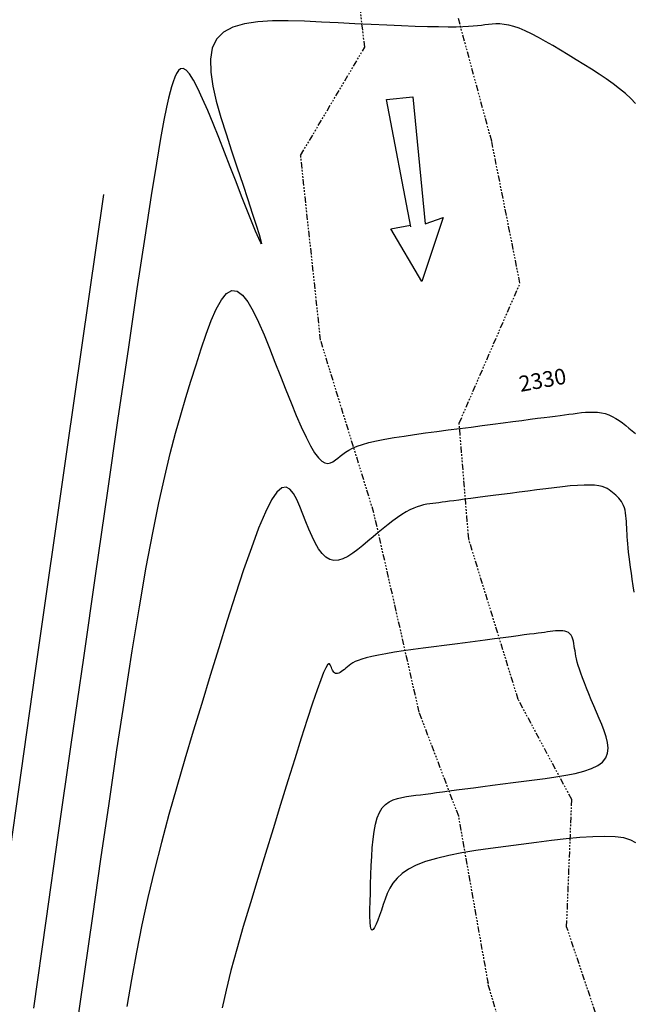
# Model space of a CAD drawing. Units: millimetres. Extents: x 194595 to 196013, y 8943800 to 8945811.
# Drawn here: x 195738 to 195777, y 8945533 to 8945596 of the extents above; entities that cross this region are included whole.
import ezdxf

# ---------------------------------------------------------------- set-up
doc = ezdxf.new("R2010")
doc.units = ezdxf.units.MM
doc.linetypes.add('RIO', pattern=[0.8, 0.4, -0.1, 0, -0.1, 0, -0.1, 0, -0.1])
for name, color, linetype in [('CALICATAS', 10, 'Continuous'), ('CNIVEL_M', 18, 'Continuous'), ('CNIVEL_S', 32, 'Continuous'), ('cotas', 7, 'Continuous'), ('Flechas', 20, 'Continuous'), ('RIO', 5, 'RIO')]:
    doc.layers.add(name, color=color, linetype=linetype)
doc.styles.get("Standard").update_dxf_attribs({"font": 'romans.shx'})

# ---------------------------------------------------------------- blocks, each defined once
blk = doc.blocks.new('chacchan3')
at = {"layer": 'Flechas', "color": 0}
for p, q in [((195760.838, 8945590.897, 3328.679), (195762.517, 8945591.06, 3328.679)), ((195762.396, 8945582.794, 3328.679), (195760.838, 8945590.897, 3328.679)), ((195762.517, 8945591.06, 3328.679), (195763.301, 8945582.984, 3328.679)), ((195764.449, 8945583.379, 3328.679), (195763.095, 8945579.306, 3328.679)), ((195763.301, 8945582.984, 3328.679), (195764.449, 8945583.379, 3328.679)), ((195761.114, 8945582.655, 3328.679), (195762.376, 8945582.898, 3328.679)), ((195763.095, 8945579.306, 3328.679), (195761.114, 8945582.655, 3328.679))]:
    blk.add_line(p, q, dxfattribs=at)
at = {"layer": 'RIO'}
for p, q in [((195759.455, 8945594.209, 3328.679), (195758.389, 8945603.261, 3328.679)), ((195767.531, 8945588.229, 3328.679), (195765.398, 8945596.095, 3328.679)), ((195755.378, 8945587.335, 3328.679), (195759.455, 8945594.209, 3328.679)), ((195769.332, 8945579.198, 3328.679), (195767.531, 8945588.229, 3328.679)), ((195756.65, 8945575.572, 3328.679), (195755.378, 8945587.335, 3328.679)), ((195765.463, 8945570.304, 3328.679), (195769.332, 8945579.198, 3328.679)), ((195760.037, 8945564.6, 3328.679), (195756.65, 8945575.572, 3328.679)), ((195766.069, 8945562.94, 3328.679), (195765.463, 8945570.304, 3328.679)), ((195762.92, 8945551.915, 3328.679), (195760.037, 8945564.6, 3328.679)), ((195769.217, 8945552.737, 3328.679), (195766.069, 8945562.94, 3328.679)), ((195772.627, 8945546.361, 3328.679), (195769.217, 8945552.737, 3328.679)), ((195765.432, 8945545.31, 3328.679), (195762.92, 8945551.915, 3328.679)), ((195772.299, 8945538.276, 3328.679), (195772.627, 8945546.361, 3328.679)), ((195767.319, 8945534.66, 3328.679), (195765.432, 8945545.31, 3328.679)), ((195774.491, 8945531.754, 3328.679), (195772.299, 8945538.276, 3328.679)), ((195767.269, 8945534.727, 3328.679), (195767.319, 8945534.66, 3328.679)), ((195770.577, 8945523.671, 3328.679), (195767.269, 8945534.727, 3328.679))]:
    blk.add_line(p, q, dxfattribs=at)

msp = doc.modelspace()

# ---------------------------------------------------------------- linework, layer by layer
at = {"layer": 'CNIVEL_M'}
msp.add_lwpolyline([(195741.1, 8945531.615), (195741.624, 8945535.281), (195742.149, 8945538.944), (195742.672, 8945542.566), (195743.188, 8945546.106), (195743.694, 8945549.523), (195744.188, 8945552.775), (195744.665, 8945555.822), (195745.123, 8945558.623), (195745.559, 8945561.137), (195745.97, 8945563.335), (195746.359, 8945565.246), (195746.729, 8945566.911), (195747.082, 8945568.371), (195747.423, 8945569.666), (195747.754, 8945570.838), (195748.079, 8945571.928), (195748.4, 8945572.977), (195748.721, 8945574.014), (195749.042, 8945575.021), (195749.364, 8945575.967), (195749.688, 8945576.823), (195750.013, 8945577.558), (195750.34, 8945578.142), (195750.67, 8945578.545), (195751.002, 8945578.736), (195751.338, 8945578.696), (195751.677, 8945578.445), (195752.018, 8945578.012), (195752.361, 8945577.429), (195752.706, 8945576.725), (195753.052, 8945575.93), (195753.399, 8945575.074), (195753.746, 8945574.189), (195754.093, 8945573.301), (195754.437, 8945572.429), (195754.775, 8945571.589), (195755.103, 8945570.797), (195755.42, 8945570.068), (195755.721, 8945569.419), (195756.004, 8945568.865), (195756.265, 8945568.423), (195756.503, 8945568.102), (195756.719, 8945567.893), (195756.917, 8945567.78), (195757.1, 8945567.746), (195757.27, 8945567.775), (195757.432, 8945567.853), (195757.587, 8945567.962), (195757.739, 8945568.087), (195757.892, 8945568.215), (195758.054, 8945568.342), (195758.235, 8945568.468), (195758.442, 8945568.592), (195758.685, 8945568.715), (195758.973, 8945568.835), (195759.315, 8945568.952), (195759.72, 8945569.065), (195760.195, 8945569.175), (195760.732, 8945569.281), (195761.323, 8945569.383), (195761.959, 8945569.484), (195762.631, 8945569.582), (195763.33, 8945569.679), (195764.047, 8945569.774), (195764.773, 8945569.869), (195765.499, 8945569.964), (195766.219, 8945570.058), (195766.923, 8945570.15), (195767.606, 8945570.24), (195768.26, 8945570.325), (195768.878, 8945570.406), (195769.453, 8945570.481), (195769.976, 8945570.549), (195770.445, 8945570.611), (195770.863, 8945570.665), (195771.237, 8945570.714), (195771.575, 8945570.758), (195771.884, 8945570.799), (195772.172, 8945570.836), (195772.445, 8945570.872), (195772.711, 8945570.907), (195772.975, 8945570.941), (195773.239, 8945570.972), (195773.5, 8945570.996), (195773.759, 8945571.011), (195774.014, 8945571.013), (195774.265, 8945570.999), (195774.51, 8945570.966), (195774.748, 8945570.91), (195774.98, 8945570.83), (195775.204, 8945570.727), (195775.424, 8945570.606), (195775.638, 8945570.468), (195775.849, 8945570.317), (195776.057, 8945570.157), (195776.264, 8945569.991), (195776.469, 8945569.821), (195776.674, 8945569.651)], dxfattribs=at)
at = {"layer": 'CNIVEL_S'}
for points in [[(195776.68, 8945590.63), (195776.386, 8945590.947), (195776.049, 8945591.261), (195775.672, 8945591.573), (195775.262, 8945591.884), (195774.822, 8945592.192), (195774.361, 8945592.5), (195773.882, 8945592.807), (195773.392, 8945593.113), (195772.896, 8945593.418), (195772.4, 8945593.723), (195771.908, 8945594.023), (195771.425, 8945594.312), (195770.954, 8945594.585), (195770.5, 8945594.837), (195770.067, 8945595.064), (195769.659, 8945595.258), (195769.281, 8945595.416), (195768.935, 8945595.534), (195768.619, 8945595.616), (195768.327, 8945595.665), (195768.057, 8945595.689), (195767.804, 8945595.692), (195767.563, 8945595.678), (195767.331, 8945595.655), (195767.103, 8945595.626), (195766.873, 8945595.596), (195766.63, 8945595.568), (195766.361, 8945595.543), (195766.052, 8945595.521), (195765.691, 8945595.504), (195765.263, 8945595.494), (195764.756, 8945595.492), (195764.156, 8945595.498), (195763.455, 8945595.515), (195762.662, 8945595.54), (195761.789, 8945595.573), (195760.851, 8945595.613), (195759.859, 8945595.658), (195758.828, 8945595.706), (195757.77, 8945595.758), (195756.699, 8945595.81), (195755.63, 8945595.86), (195754.583, 8945595.892), (195753.581, 8945595.889), (195752.646, 8945595.833), (195751.8, 8945595.706), (195751.067, 8945595.491), (195750.467, 8945595.171), (195750.025, 8945594.726), (195749.753, 8945594.147), (195749.639, 8945593.444), (195749.659, 8945592.635), (195749.79, 8945591.738), (195750.012, 8945590.771), (195750.3, 8945589.75), (195750.633, 8945588.695), (195750.988, 8945587.621), (195751.346, 8945586.55), (195751.691, 8945585.511), (195752.015, 8945584.535), (195752.303, 8945583.653), (195752.547, 8945582.899), (195752.733, 8945582.302), (195752.851, 8945581.896), (195752.889, 8945581.711), (195752.84, 8945581.768), (195752.711, 8945582.047), (195752.514, 8945582.516), (195752.259, 8945583.143), (195751.96, 8945583.897), (195751.625, 8945584.745), (195751.269, 8945585.657), (195750.9, 8945586.601), (195750.531, 8945587.546), (195750.166, 8945588.472), (195749.809, 8945589.358), (195749.465, 8945590.186), (195749.139, 8945590.934), (195748.834, 8945591.585), (195748.554, 8945592.117), (195748.305, 8945592.511), (195748.088, 8945592.754), (195747.902, 8945592.859), (195747.741, 8945592.847), (195747.601, 8945592.736), (195747.479, 8945592.546), (195747.37, 8945592.297), (195747.269, 8945592.008), (195747.172, 8945591.7), (195747.074, 8945591.375), (195746.966, 8945590.967), (195746.835, 8945590.393), (195746.67, 8945589.571), (195746.462, 8945588.416), (195746.198, 8945586.847), (195745.867, 8945584.78), (195745.459, 8945582.133), (195744.966, 8945578.85), (195744.395, 8945574.987), (195743.758, 8945570.625), (195743.065, 8945565.85), (195742.328, 8945560.742), (195741.557, 8945555.386), (195740.765, 8945549.863), (195739.961, 8945544.258), (195739.159, 8945538.649), (195738.376, 8945533.101)], [(195742.831, 8945584.855), (195740.506, 8945568.628), (195738.477, 8945554.403), (195736.731, 8945542.023)], [(195776.597, 8945559.551), (195776.533, 8945559.967), (195776.473, 8945560.372), (195776.416, 8945560.762), (195776.363, 8945561.134), (195776.316, 8945561.484), (195776.275, 8945561.808), (195776.24, 8945562.105), (195776.212, 8945562.375), (195776.189, 8945562.624), (195776.171, 8945562.854), (195776.156, 8945563.069), (195776.144, 8945563.274), (195776.133, 8945563.471), (195776.124, 8945563.664), (195776.114, 8945563.857), (195776.103, 8945564.048), (195776.089, 8945564.236), (195776.071, 8945564.418), (195776.046, 8945564.594), (195776.014, 8945564.762), (195775.974, 8945564.919), (195775.923, 8945565.065), (195775.861, 8945565.198), (195775.788, 8945565.319), (195775.707, 8945565.431), (195775.619, 8945565.534), (195775.524, 8945565.63), (195775.425, 8945565.721), (195775.323, 8945565.809), (195775.22, 8945565.895), (195775.115, 8945565.981), (195775.003, 8945566.064), (195774.876, 8945566.142), (195774.728, 8945566.213), (195774.55, 8945566.273), (195774.337, 8945566.321), (195774.079, 8945566.354), (195773.771, 8945566.37), (195773.407, 8945566.366), (195772.992, 8945566.345), (195772.533, 8945566.308), (195772.038, 8945566.259), (195771.514, 8945566.2), (195770.968, 8945566.134), (195770.407, 8945566.063), (195769.84, 8945565.989), (195769.272, 8945565.915), (195768.71, 8945565.841), (195768.16, 8945565.769), (195767.627, 8945565.7), (195767.119, 8945565.633), (195766.64, 8945565.571), (195766.197, 8945565.513), (195765.795, 8945565.46), (195765.439, 8945565.414), (195765.125, 8945565.373), (195764.846, 8945565.336), (195764.596, 8945565.304), (195764.371, 8945565.274), (195764.163, 8945565.247), (195763.968, 8945565.222), (195763.778, 8945565.197), (195763.589, 8945565.171), (195763.397, 8945565.142), (195763.202, 8945565.105), (195763, 8945565.056), (195762.789, 8945564.992), (195762.568, 8945564.908), (195762.334, 8945564.801), (195762.084, 8945564.666), (195761.819, 8945564.501), (195761.538, 8945564.309), (195761.244, 8945564.094), (195760.94, 8945563.859), (195760.627, 8945563.609), (195760.308, 8945563.346), (195759.984, 8945563.076), (195759.659, 8945562.802), (195759.333, 8945562.53), (195759.009, 8945562.269), (195758.69, 8945562.032), (195758.377, 8945561.831), (195758.072, 8945561.678), (195757.778, 8945561.584), (195757.497, 8945561.562), (195757.23, 8945561.624), (195756.98, 8945561.777), (195756.744, 8945562.014), (195756.521, 8945562.322), (195756.309, 8945562.69), (195756.105, 8945563.106), (195755.907, 8945563.557), (195755.714, 8945564.033), (195755.522, 8945564.52), (195755.331, 8945565.004), (195755.133, 8945565.452), (195754.925, 8945565.829), (195754.7, 8945566.1), (195754.452, 8945566.231), (195754.177, 8945566.184), (195753.869, 8945565.925), (195753.522, 8945565.419), (195753.132, 8945564.642), (195752.704, 8945563.617), (195752.242, 8945562.38), (195751.752, 8945560.967), (195751.241, 8945559.412), (195750.712, 8945557.751), (195750.173, 8945556.02), (195749.628, 8945554.253), (195749.083, 8945552.48), (195748.542, 8945550.709), (195748.011, 8945548.938), (195747.494, 8945547.171), (195746.996, 8945545.406), (195746.521, 8945543.646), (195746.074, 8945541.89), (195745.659, 8945540.14), (195745.281, 8945538.396), (195744.935, 8945536.658), (195744.618, 8945534.925), (195744.323, 8945533.196)], [(195776.711, 8945543.612), (195776.375, 8945543.792), (195775.935, 8945543.923), (195775.379, 8945543.998), (195774.719, 8945544.023), (195773.97, 8945544.005), (195773.145, 8945543.951), (195772.261, 8945543.867), (195771.332, 8945543.763), (195770.373, 8945543.643), (195769.399, 8945543.517), (195768.424, 8945543.389), (195767.463, 8945543.257), (195766.529, 8945543.119), (195765.635, 8945542.97), (195764.795, 8945542.807), (195764.022, 8945542.626), (195763.329, 8945542.424), (195762.729, 8945542.198), (195762.233, 8945541.945), (195761.83, 8945541.668), (195761.508, 8945541.369), (195761.252, 8945541.054), (195761.051, 8945540.724), (195760.889, 8945540.383), (195760.754, 8945540.036), (195760.633, 8945539.685), (195760.514, 8945539.336), (195760.397, 8945539.002), (195760.285, 8945538.697), (195760.18, 8945538.436), (195760.083, 8945538.233), (195759.997, 8945538.105), (195759.924, 8945538.064), (195759.867, 8945538.126), (195759.826, 8945538.301), (195759.801, 8945538.578), (195759.789, 8945538.944), (195759.789, 8945539.383), (195759.796, 8945539.881), (195759.811, 8945540.423), (195759.83, 8945540.994), (195759.851, 8945541.58), (195759.873, 8945542.167), (195759.899, 8945542.745), (195759.934, 8945543.306), (195759.982, 8945543.841), (195760.048, 8945544.342), (195760.135, 8945544.801), (195760.247, 8945545.207), (195760.39, 8945545.554), (195760.567, 8945545.834), (195760.773, 8945546.055), (195761.005, 8945546.224), (195761.259, 8945546.35), (195761.53, 8945546.442), (195761.815, 8945546.508), (195762.107, 8945546.557), (195762.404, 8945546.598), (195762.703, 8945546.637), (195763.008, 8945546.677), (195763.325, 8945546.718), (195763.66, 8945546.762), (195764.019, 8945546.809), (195764.408, 8945546.86), (195764.834, 8945546.915), (195765.302, 8945546.976), (195765.815, 8945547.043), (195766.371, 8945547.116), (195766.964, 8945547.193), (195767.586, 8945547.275), (195768.232, 8945547.359), (195768.897, 8945547.446), (195769.573, 8945547.534), (195770.256, 8945547.624), (195770.937, 8945547.714), (195771.606, 8945547.809), (195772.247, 8945547.913), (195772.848, 8945548.033), (195773.396, 8945548.171), (195773.878, 8945548.334), (195774.279, 8945548.526), (195774.587, 8945548.751), (195774.792, 8945549.014), (195774.904, 8945549.311), (195774.937, 8945549.637), (195774.902, 8945549.986), (195774.814, 8945550.356), (195774.686, 8945550.74), (195774.532, 8945551.133), (195774.364, 8945551.531), (195774.194, 8945551.93), (195774.027, 8945552.325), (195773.864, 8945552.712), (195773.708, 8945553.087), (195773.561, 8945553.448), (195773.425, 8945553.79), (195773.303, 8945554.108), (195773.197, 8945554.401), (195773.109, 8945554.664), (195773.036, 8945554.9), (195772.978, 8945555.114), (195772.93, 8945555.309), (195772.892, 8945555.489), (195772.861, 8945555.657), (195772.834, 8945555.818), (195772.809, 8945555.975), (195772.785, 8945556.131), (195772.758, 8945556.284), (195772.727, 8945556.431), (195772.688, 8945556.57), (195772.641, 8945556.698), (195772.582, 8945556.812), (195772.509, 8945556.91), (195772.421, 8945556.987), (195772.314, 8945557.043), (195772.192, 8945557.08), (195772.056, 8945557.1), (195771.908, 8945557.106), (195771.751, 8945557.101), (195771.588, 8945557.088), (195771.42, 8945557.069), (195771.249, 8945557.047), (195771.077, 8945557.024), (195770.897, 8945557.001), (195770.701, 8945556.975), (195770.482, 8945556.947), (195770.232, 8945556.914), (195769.942, 8945556.876), (195769.606, 8945556.832), (195769.215, 8945556.781), (195768.764, 8945556.722), (195768.258, 8945556.656), (195767.705, 8945556.584), (195767.113, 8945556.507), (195766.49, 8945556.425), (195765.844, 8945556.341), (195765.182, 8945556.254), (195764.512, 8945556.167), (195763.842, 8945556.079), (195763.181, 8945555.991), (195762.538, 8945555.904), (195761.922, 8945555.817), (195761.342, 8945555.73), (195760.806, 8945555.644), (195760.325, 8945555.558), (195759.906, 8945555.472), (195759.555, 8945555.387), (195759.268, 8945555.303), (195759.034, 8945555.219), (195758.845, 8945555.136), (195758.692, 8945555.053), (195758.565, 8945554.97), (195758.457, 8945554.888), (195758.358, 8945554.805), (195758.26, 8945554.723), (195758.163, 8945554.644), (195758.068, 8945554.57), (195757.976, 8945554.504), (195757.888, 8945554.448), (195757.806, 8945554.406), (195757.729, 8945554.38), (195757.659, 8945554.373), (195757.596, 8945554.386), (195757.541, 8945554.418), (195757.491, 8945554.465), (195757.447, 8945554.527), (195757.406, 8945554.598), (195757.369, 8945554.678), (195757.333, 8945554.763), (195757.298, 8945554.851), (195757.263, 8945554.935), (195757.22, 8945554.993), (195757.163, 8945554.999), (195757.085, 8945554.926), (195756.979, 8945554.75), (195756.838, 8945554.443), (195756.654, 8945553.98), (195756.421, 8945553.335), (195756.134, 8945552.49), (195755.797, 8945551.463), (195755.418, 8945550.28), (195755.004, 8945548.966), (195754.561, 8945547.549), (195754.097, 8945546.053), (195753.62, 8945544.505), (195753.135, 8945542.931), (195752.651, 8945541.356), (195752.178, 8945539.803), (195751.729, 8945538.293), (195751.314, 8945536.848), (195750.945, 8945535.489), (195750.635, 8945534.239), (195750.393, 8945533.117)]]:
    msp.add_lwpolyline(points, dxfattribs=at)

# ---------------------------------------------------------------- block references
at = {"layer": 'CALICATAS', "color": 30}
msp.add_blockref('chacchan3', (0, 0), dxfattribs=at)

# ---------------------------------------------------------------- texts
at = {"layer": 'cotas'}
msp.add_text(' 2330', height=1, rotation=10.35283, dxfattribs=at).set_placement((195769.067, 8945572.233))

doc.saveas('drawing.dxf')
